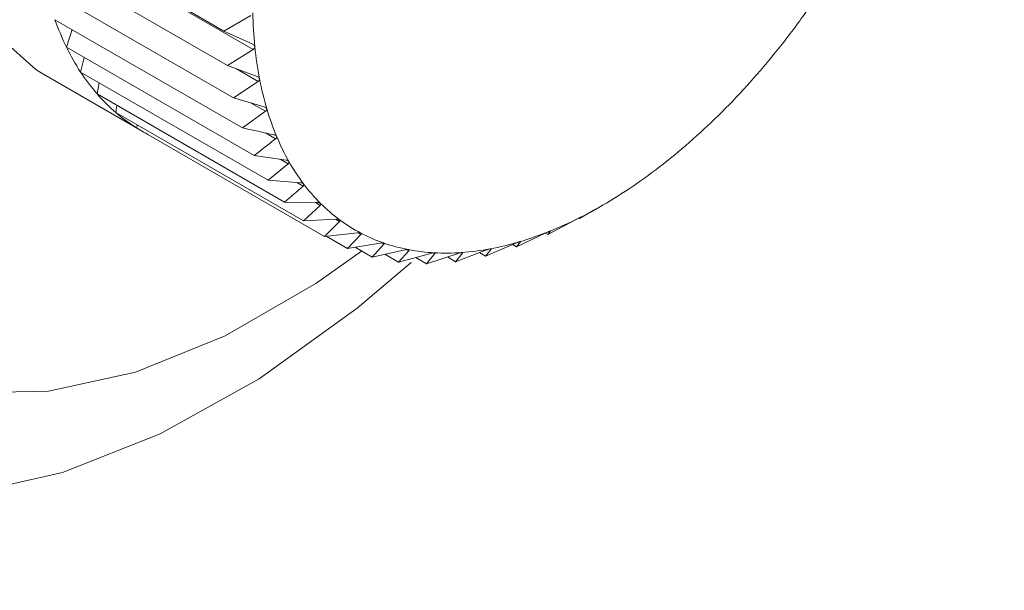
# Paper-space layout 'Sheet2' of a CAD drawing. Units: inches. Extents: x 0.6 to 17.4, y 0.2 to 10.8.
# Drawn here: x 3.3 to 3.4, y 7.6 to 7.6 of the extents above; entities that cross this region are included whole.
import ezdxf

# ---------------------------------------------------------------- set-up
doc = ezdxf.new("R2010")
doc.units = ezdxf.units.IN
doc.header["$MEASUREMENT"] = 0

psp = doc.layouts.new('Sheet2')

# ---------------------------------------------------------------- linework, layer by layer
at = {"color": 7, "linetype": 'Continuous', "lineweight": 15}
for p, q in [((3.3348767775, 7.6105293009), (3.3485267178, 7.6026493581)), ((3.3360015343, 7.6097788664), (3.3506613414, 7.6013159398)), ((3.335130181, 7.6080203876), (3.3487801213, 7.6001404448)), ((3.3355830214, 7.6056622142), (3.3492329617, 7.5977822714)), ((3.3504993778, 7.6037851662), (3.3485267178, 7.6026493581)), ((3.3362318523, 7.6034727279), (3.3498817926, 7.5955927851)), ((3.3370717359, 7.6014685919), (3.3374732556, 7.602756081)), ((3.3485267178, 7.6026493581), (3.3506237836, 7.6016877943)), ((3.3370717359, 7.6014685919), (3.3507216762, 7.5935886491)), ((3.3380962799, 7.599665059), (3.3383618519, 7.6007238238)), ((3.3506613414, 7.6013159398), (3.3487801213, 7.6001404448)), ((3.3487801213, 7.6001404448), (3.3509489934, 7.5993335832)), ((3.3352211494, 7.5996022474), (3.342586845, 7.5953501218)), ((3.3380962799, 7.599665059), (3.3517462202, 7.5917851162)), ((3.3392976871, 7.5980758552), (3.3394498098, 7.5988836828)), ((3.3510161104, 7.5989840703), (3.3492329617, 7.5977822714)), ((3.3392976871, 7.5980758552), (3.3529476274, 7.5901959124)), ((3.3492329617, 7.5977822714), (3.3514648194, 7.5971318158)), ((3.340666814, 7.5967130751), (3.3407326729, 7.5972474555)), ((3.340666814, 7.5967130751), (3.3543167543, 7.5888331323)), ((3.3515609848, 7.5968073046), (3.3498817926, 7.5955927851)), ((3.3421932407, 7.5955870905), (3.3422061529, 7.5958244337)), ((3.3421932407, 7.5955870905), (3.355843181, 7.5877071477)), ((3.3507216762, 7.5935886491), (3.3530511962, 7.5932513517)), ((3.3532030474, 7.5929840441), (3.3517462202, 7.5917851162)), ((3.3517462202, 7.5917851162), (3.3541096738, 7.5916021878)), ((3.3542877384, 7.5913666465), (3.3529476274, 7.5901959124)), ((3.3529476274, 7.5901959124), (3.3553347128, 7.5901643081)), ((3.3555376357, 7.5899623259), (3.3543167543, 7.5888331323)), ((3.3755838635, 7.5896724084), (3.3760708464, 7.589953629)), ((3.3744248534, 7.5890100533), (3.3755817144, 7.5896761449)), ((3.3543167543, 7.5888331323), (3.3567169901, 7.588948656)), ((3.356943227, 7.58878177), (3.355843181, 7.5877071477)), ((3.3721164364, 7.5878503278), (3.3741732089, 7.5889333679)), ((3.3743745587, 7.5890390878), (3.3744248534, 7.5890100533)), ((3.3745153471, 7.5891052548), (3.3744248534, 7.5890100533)), ((3.355843181, 7.5877071477), (3.3582459857, 7.5879644832)), ((3.3584938147, 7.5878339636), (3.3575152905, 7.5868265279)), ((3.369829853, 7.5869348775), (3.3719627703, 7.5879524701)), ((3.3719500303, 7.587946392), (3.3721164364, 7.5878503278)), ((3.3723016725, 7.5880881521), (3.3721164364, 7.5878503278)), ((3.3559668956, 7.5877203973), (3.3575152905, 7.5868265279)), ((3.3575152905, 7.5868265279), (3.359910063, 7.58721928)), ((3.3601775979, 7.58712612), (3.359320357, 7.586197975)), ((3.3675825054, 7.5862706694), (3.3697830204, 7.5872106333)), ((3.3695354009, 7.587104861), (3.369829853, 7.5869348775)), ((3.3701161074, 7.5873090778), (3.369829853, 7.5869348775)), ((3.3580730869, 7.5869180087), (3.359320357, 7.586197975)), ((3.359320357, 7.586197975), (3.3616965573, 7.5867187176)), ((3.3602484458, 7.586401365), (3.361244643, 7.5858262726)), ((3.3619817622, 7.5866636263), (3.361244643, 7.5858262726)), ((3.361244643, 7.5858262726), (3.3635918724, 7.5864666058)), ((3.3632735033, 7.5857142496), (3.3655815837, 7.5864648632)), ((3.3638925766, 7.5864500025), (3.3632735033, 7.5857142496)), ((3.3653914971, 7.5858627586), (3.3676505484, 7.5867135031)), ((3.3658954987, 7.5864868742), (3.3653914971, 7.5858627586)), ((3.3671451249, 7.5865231638), (3.3675825054, 7.5862706694)), ((3.3679752851, 7.586773961), (3.3675825054, 7.5862706694)), ((3.3624906419, 7.5861661859), (3.3632735033, 7.5857142496)), ((3.3647928413, 7.5862083553), (3.3653914971, 7.5858627586))]:
    psp.add_line(p, q, dxfattribs=at)
at = {"color": 8, "linetype": 'Continuous', "lineweight": 15}
for p, q in [((3.3494350415, 7.599896802), (3.3510161104, 7.5989840703)), ((3.3505237684, 7.597406077), (3.3515609848, 7.5968073046)), ((3.3515450063, 7.5952333343), (3.3522918179, 7.5948022092)), ((3.3526358253, 7.5933114944), (3.3532030474, 7.5929840441)), ((3.3538441213, 7.5916227412), (3.3542877384, 7.5913666465)), ((3.3551843049, 7.5901662995), (3.3555376357, 7.5899623259)), ((3.3566589774, 7.5889458639), (3.356943227, 7.58878177)), ((3.3582659328, 7.587965517), (3.3584938147, 7.5878339636)), ((3.3599983395, 7.5872296037), (3.3601775979, 7.58712612)), ((3.3700956418, 7.5873208923), (3.3701161074, 7.5873090778)), ((3.3618463811, 7.5867417802), (3.3619817622, 7.5866636263)), ((3.36379406, 7.5865068749), (3.3638925766, 7.5864500025)), ((3.3658296583, 7.5865248831), (3.3658954987, 7.5864868742)), ((3.3679361455, 7.5867965558), (3.3679752851, 7.586773961))]:
    psp.add_line(p, q, dxfattribs=at)
at = {"color": 7, "linetype": 'Continuous', "lineweight": 15, "flags": 128}
for points in [[(3.3727181018, 7.6645559121), (3.369164078, 7.6659452655), (3.3646325356, 7.6662701292), (3.3596912236, 7.66528105), (3.3545300338, 7.6630160377), (3.3493473078, 7.6595621355), (3.3443422148, 7.6550520748), (3.3397070979, 7.6496591749), (3.3356200819, 7.6435906817), (3.3322382286, 7.6370798041), (3.3296915007, 7.6303767515), (3.3280777675, 7.6237391184), (3.3274590439, 7.6174219853), (3.3278591071, 7.6116681162), (3.3292625828, 7.6066986289), (3.3316155364, 7.6027044982), (3.3348275451, 7.5998392161), (3.3352211494, 7.5996022474)], [(3.3585559509, 7.5866392572), (3.3552216507, 7.584278342), (3.3486163812, 7.5804652011), (3.3420848871, 7.5778314729), (3.3357730712, 7.5764359906), (3.329821929, 7.5763099268), (3.3243643992, 7.5774560978), (3.3195223941, 7.5798488998), (3.3154040759, 7.5834348817), (3.3121014412, 7.5881339386), (3.3096882652, 7.5938411012), (3.3082184545, 7.600428881), (3.3077248421, 7.607750118)]]:
    psp.add_lwpolyline(points, dxfattribs=at)
at = {"color": 8, "linetype": 'Continuous', "lineweight": 15, "flags": 128}
psp.add_lwpolyline([(3.2972845714, 7.5973665471), (3.2980876734, 7.5928599741), (3.3001931853, 7.5861228155), (3.3032366666, 7.5803429106), (3.3071588793, 7.5756327587), (3.311883482, 7.5720840375), (3.3173185157, 7.5697658188), (3.3233581936, 7.5687232242), (3.3298849603, 7.5689765466), (3.3367717797, 7.5705208552), (3.3438846076, 7.573326092), (3.351085001, 7.5773376562), (3.3582328124, 7.5824774672), (3.3621610948, 7.5858125443)], dxfattribs=at)
at = {"color": 7, "linetype": 'Continuous', "lineweight": 0}
psp.add_arc((3.4425233159, 8.2940570548), 0.8368455986979807, 160.0061983714, 141.2671141761, dxfattribs=at)
at = {"color": 7, "linetype": 'Continuous', "lineweight": 15}
for centre, radius, start, end in [((3.3420527594, 7.6387569734), 0.0599356998365806, 321.9903768862, 324.9524519554), ((3.3812457503, 7.6045574578), 0.0306130572033727, 181.076440607, 185.7126144564), ((3.3541827691, 7.6098174554), 0.0190391958827771, 199.4658867408, 206.008803955), ((3.3519568382, 7.6087316878), 0.0165625732647015, 206.0097829629, 213.1899659807), ((3.3771840385, 7.6041481135), 0.02653077173479, 185.706106784, 190.8065733709), ((3.3439822325, 7.6372448842), 0.0574843186787058, 318.9478811798, 321.9935948601), ((3.3503788504, 7.6077017211), 0.0146781973045125, 213.1972992576, 220.9798424824), ((3.3463793044, 7.6351529162), 0.0543027668629407, 315.7878095015, 318.9513773477), ((3.3735715133, 7.6034560768), 0.0228525593459927, 190.8004631197, 196.4346868413), ((3.3494000121, 7.6068560879), 0.0133846724569793, 220.9948811957, 229.2713410326), ((3.3490813562, 7.6325194084), 0.0505296467698457, 312.4724897514, 315.7916769302), ((3.348931821, 7.6063197938), 0.0126727812365614, 229.2934002833, 237.877141691), ((3.3705096007, 7.6025512452), 0.0196597508188579, 196.4300826509, 202.6591221681), ((3.3488386697, 7.6061797732), 0.0125046652900841, 237.8974707044, 242.1079058283), ((3.368059307, 7.6015278664), 0.017004333126884, 202.6577160649, 209.5197069794), ((3.3519180615, 7.6294155156), 0.046324764618582, 308.9596593453, 312.4768212092), ((3.3662381852, 7.6004978677), 0.0149121140212263, 209.5236171067, 217.0135922949), ((3.3547228887, 7.6259411844), 0.0418595637387669, 305.2014474055, 308.9645370162), ((3.3650202758, 7.5995829072), 0.013388812213619, 217.0247083224, 225.0728067854), ((3.3573442457, 7.6222191904), 0.0373071207315356, 301.1435372903, 305.2069209975), ((3.3643390183, 7.5989056913), 0.0124282315586159, 225.0916092374, 233.5494456274), ((3.3596555103, 7.6183876396), 0.0328324462443827, 296.7248222223, 301.1495824986), ((3.3640929251, 7.5985811533), 0.0120209729609, 233.573909009, 242.2218116559), ((3.3615632625, 7.6145914354), 0.0285838378158577, 291.8781276628, 296.731268672), ((3.3641536237, 7.598708097), 0.0121615772938183, 242.2475282009, 250.8286124519), ((3.3630131641, 7.6109732883), 0.0246859929872663, 286.5329571146, 291.884546145), ((3.3643757093, 7.5993618804), 0.0128520349116435, 250.8505921124, 259.121362236), ((3.3639930852, 7.6076648734), 0.0212355075800939, 280.6216706265, 286.5385091286), ((3.3646077298, 7.6005886401), 0.0141005382202882, 259.1362937711, 266.9111126247), ((3.3647035435, 7.6024014574), 0.0159158848749179, 266.9183462372, 274.08986086), ((3.3645332712, 7.6047787311), 0.0182992486272114, 274.0907669486, 280.6249657745)]:
    psp.add_arc(centre, radius, start, end, dxfattribs=at)
for points, knots in [([(3.350623783624155, 7.601687794326982), (3.350655975182072, 7.60167035764862), (3.350714083766972, 7.601638882915165), (3.350769748872244, 7.601574541524884), (3.350780039349367, 7.60153038595323), (3.350784727355143, 7.601510270114828)], [0, 0, 0, 0, 0.4034267672510501, 0.7282206911587826, 0.9999999999999999, 0.9999999999999999, 0.9999999999999999, 0.9999999999999999]), ([(3.350784727355143, 7.601510270114828), (3.350785033700074, 7.601506104405781), (3.350786899825209, 7.601480728649332), (3.350776180317621, 7.601433381223153), (3.350734431854645, 7.601369268491196), (3.350687577383185, 7.601335082274026), (3.350661341406034, 7.601315939836078)], [0, 0, 0, 0, 0.0558199934485296, 0.3400320432338899, 0.6304535363358796, 1, 1, 1, 1]), ([(3.350948993417373, 7.59933358316495), (3.350982515942071, 7.599318688658747), (3.351043023478289, 7.599291804350908), (3.351103702549789, 7.599233740458839), (3.35111748966771, 7.599192527054819), (3.351123770239347, 7.599173752736807)], [0, 0, 0, 0, 0.4034710139406523, 0.728257707558145, 1, 1, 1, 1]), ([(3.351123770239347, 7.599173752736807), (3.35112440823117, 7.599169829592851), (3.35112829284695, 7.599145942285288), (3.351121365127858, 7.599100676635941), (3.351084806821821, 7.59903805076092), (3.351040768499131, 7.599003446228151), (3.35101611041998, 7.598984070346966)], [0, 0, 0, 0, 0.0558498146335627, 0.3400593285628311, 0.6304838986117154, 1, 1, 1, 1]), ([(3.351464819420936, 7.597131815779807), (3.351499532411718, 7.597119511136118), (3.351562186568556, 7.597097302243767), (3.351627606936083, 7.597045850262597), (3.351644808344185, 7.597007878179998), (3.351652643975183, 7.596990581036314)], [0, 0, 0, 0, 0.4034968043185088, 0.7282792836942781, 1, 1, 1, 1]), ([(3.351652643975183, 7.596990581036314), (3.35165360848354, 7.596986931656546), (3.351659479646259, 7.596964717123816), (3.351656338674148, 7.596921912688018), (3.351625065088015, 7.596861354905922), (3.351583985635211, 7.596826705297028), (3.351560984843343, 7.596807304638352)], [0, 0, 0, 0, 0.0558671969714305, 0.3400752330919046, 0.630501596889144, 1, 1, 1, 1]), ([(3.349881792639137, 7.595592785076413), (3.350014988967249, 7.595563688523144), (3.350777990466658, 7.5953970119031), (3.351539095838699, 7.595233892653443), (3.352167335887488, 7.595099248950841)], [0, 0, 0, 0, 0.1745688943138769, 0.9999999999999999, 0.9999999999999999, 0.9999999999999999, 0.9999999999999999]), ([(3.352167335887488, 7.595099248950841), (3.352203089675295, 7.595089561755875), (3.352267621671482, 7.595072077341861), (3.352337474303921, 7.595027521420539), (3.352357981933613, 7.594993065525335), (3.352367323514164, 7.594977370268236)], [0, 0, 0, 0, 0.403505144375446, 0.7282862609794433, 1, 1, 1, 1]), ([(3.352367323514164, 7.594977370268236), (3.352368606715524, 7.59497402356559), (3.352376417161048, 7.594953653232843), (3.352377028811223, 7.594913670703021), (3.352351094541633, 7.594855746828244), (3.352313094364177, 7.59482142576594), (3.352291817852772, 7.59480220921164)], [0, 0, 0, 0, 0.0558728180741121, 0.3400803763778625, 0.630507320282325, 1, 1, 1, 1]), ([(3.352291817852772, 7.59480220921164), (3.352032354751408, 7.594598690065271), (3.351511034508811, 7.594189773921896), (3.3509855999194, 7.593789636572613), (3.350721676157678, 7.593588649129921)], [0, 0, 0, 0, 0.4977038683008718, 0.9999999999999999, 0.9999999999999999, 0.9999999999999999, 0.9999999999999999]), ([(3.353051196242511, 7.593251351738912), (3.353087833105608, 7.593244289298325), (3.353153959737189, 7.59323154215331), (3.353227901640353, 7.593194113992416), (3.353251582526554, 7.593163422748004), (3.353262369713456, 7.593149442182122)], [0, 0, 0, 0, 0.4034963502123884, 0.7282789037942409, 1, 1, 1, 1]), ([(3.353262369713456, 7.593149442182122), (3.353263961160841, 7.593146424571571), (3.353273648676759, 7.593128055663797), (3.353277950038179, 7.59309123422871), (3.353257369294552, 7.593036490330607), (3.353222545540302, 7.593002868985329), (3.353203047367749, 7.592984044053733)], [0, 0, 0, 0, 0.0558668909033414, 0.3400749530796723, 0.6305012852946754, 0.9999999999999999, 0.9999999999999999, 0.9999999999999999, 0.9999999999999999]), ([(3.354109673775034, 7.59160218775759), (3.354147029110292, 7.591597737057217), (3.354214454882519, 7.591589703615474), (3.354292111744002, 7.591559580683694), (3.35431880904839, 7.591532874254019), (3.354330970731042, 7.591520708414436)], [0, 0, 0, 0, 0.4034700777448219, 0.7282569243203236, 1, 1, 1, 1]), ([(3.354330970731042, 7.591520708414436), (3.354332857434383, 7.591518043611097), (3.354344345336982, 7.591501817954133), (3.354352245217086, 7.591468472702195), (3.354336991719713, 7.591417430946112), (3.354305417522627, 7.591384875221182), (3.354287738381465, 7.591366646499322)], [0, 0, 0, 0, 0.0558491836805073, 0.3400587512355954, 0.6304832561855571, 1, 1, 1, 1]), ([(3.355334712831882, 7.590164308140562), (3.355372616370147, 7.59016243594597), (3.355441035715058, 7.590159056463912), (3.355522004779041, 7.590136360627691), (3.35555153900836, 7.590113829212045), (3.355564993867941, 7.590103564612608)], [0, 0, 0, 0, 0.4034252880513409, 0.7282194537145065, 1, 1, 1, 1]), ([(3.355564993867941, 7.590103564612608), (3.355567160384522, 7.590101273441249), (3.355580358097294, 7.590087316372204), (3.35559173773321, 7.590057735875877), (3.355581744931609, 7.590010890559956), (3.355553468845337, 7.589979758319746), (3.355537635740353, 7.589962325920407)], [0, 0, 0, 0, 0.0558189965384908, 0.3400311310965951, 0.6304525213505409, 1, 1, 1, 1]), ([(3.356716990126162, 7.58894865601994), (3.356755267179122, 7.588949309113371), (3.356824366739062, 7.588950488108753), (3.3569082198908, 7.588935284683409), (3.356940390303474, 7.588917087097517), (3.356955047462955, 7.588908796096674)], [0, 0, 0, 0, 0.403360147165913, 0.7281649581422653, 1, 1, 1, 1]), ([(3.356955047462955, 7.588908796096674), (3.356957475996166, 7.588906896312662), (3.356972279724554, 7.58889531570656), (3.356986993696273, 7.588869759804526), (3.356982155308217, 7.588827573624218), (3.35695720093347, 7.588798211987751), (3.356943226970794, 7.588781770044554)], [0, 0, 0, 0, 0.0557750942413001, 0.3399909633579626, 0.6304078247815805, 1, 1, 1, 1]), ([(3.374173208884842, 7.588933367932298), (3.374207094602728, 7.588951444190236), (3.374268273665756, 7.588984080020099), (3.37435632070277, 7.589029959875273), (3.374400381231865, 7.589052290246083), (3.374420458048404, 7.589062465402105)], [0, 0, 0, 0, 0.4032747558993714, 0.7280935227967684, 1, 1, 1, 1]), ([(3.374420458048404, 7.589062465402105), (3.374424216935914, 7.589064350029654), (3.374447150284034, 7.589075848330553), (3.37448161908093, 7.58909264790035), (3.374512326119714, 7.589106454404265), (3.374514262635339, 7.589105685408743), (3.374515347131664, 7.589105254752359)], [0, 0, 0, 0, 0.0557175459465526, 0.3399383127520579, 0.6303492393839513, 1, 1, 1, 1]), ([(3.358245985693021, 7.587964483242383), (3.358284458416176, 7.587967588792512), (3.358353919370819, 7.587973195738395), (3.358440206408909, 7.587965492966271), (3.358474792604651, 7.587951755484223), (3.358490552368892, 7.58794549577645)], [0, 0, 0, 0, 0.4032718319582969, 0.7280910767464267, 1, 1, 1, 1]), ([(3.358490552368892, 7.58794549577645), (3.358493222871863, 7.587944001896931), (3.358509516367038, 7.587934887314773), (3.358527393706017, 7.587913585106589), (3.358527564577429, 7.587876485678686), (3.358505930386102, 7.587849228401056), (3.358493814674814, 7.587833963614806)], [0, 0, 0, 0, 0.0557155754753283, 0.3399365099761321, 0.6303472334362212, 1, 1, 1, 1]), ([(3.371962770309763, 7.58795247013644), (3.371997788795412, 7.587969261527283), (3.372061022660022, 7.587999582214071), (3.3721506033369, 7.588039876263473), (3.372194537369646, 7.588057990864963), (3.372214559758774, 7.588066246369346)], [0, 0, 0, 0, 0.4031601766359241, 0.7279976718885279, 1, 1, 1, 1]), ([(3.372214559758774, 7.588066246369346), (3.372218272544599, 7.588067722587713), (3.372240951343858, 7.588076739768228), (3.372274349454675, 7.5880887177471), (3.372302455536242, 7.588095621546053), (3.372301953643345, 7.588090833706075), (3.372301672541311, 7.588088152114915)], [0, 0, 0, 0, 0.055640330077892, 0.3398676724421851, 0.6302706391890545, 1, 1, 1, 1]), ([(3.359910062952932, 7.587219279956998), (3.359948551606788, 7.587224746012756), (3.360018052018603, 7.587234616275497), (3.36010630409052, 7.587234365232049), (3.360143067779256, 7.587225180705872), (3.360159822466251, 7.58722099494904)], [0, 0, 0, 0, 0.4031562119019003, 0.7279943553486954, 1, 1, 1, 1]), ([(3.360159822466251, 7.58722099494904), (3.360162712744886, 7.587219918090577), (3.3601803681466, 7.587213340050487), (3.360201213630474, 7.587196488115561), (3.360206210916874, 7.587164864795293), (3.360187870275583, 7.587140029759894), (3.360177597943706, 7.587126120010406)], [0, 0, 0, 0, 0.0556376583308235, 0.3398652282975539, 0.6302679197100589, 1, 1, 1, 1]), ([(3.369783020414399, 7.587210633259732), (3.369819017343834, 7.587225944780347), (3.36988403077862, 7.587253598654235), (3.369974652504374, 7.587287893821687), (3.370018150785264, 7.587301641306196), (3.370037978677572, 7.587307907844476)], [0, 0, 0, 0, 0.4030127026018831, 0.7278743067587814, 1, 1, 1, 1]), ([(3.370037978677572, 7.587307907844476), (3.370041615412752, 7.587308965409145), (3.370063863467053, 7.587315435156054), (3.370095878587779, 7.58732253602733), (3.370120988285441, 7.587322589958563), (3.370117859820384, 7.587313929189443), (3.370116107380058, 7.587309077774841)], [0, 0, 0, 0, 0.0555409517675297, 0.3397767640002133, 0.6301694914847938, 1, 1, 1, 1]), ([(3.361696557273184, 7.586718717610744), (3.361734881458974, 7.586726433704872), (3.361804098606905, 7.586740369709452), (3.361893831781736, 7.586747464633794), (3.361932518733014, 7.586742891910693), (3.361950153601668, 7.586740807503195)], [0, 0, 0, 0, 0.4030073286679988, 0.7278698114374972, 1, 1, 1, 1]), ([(3.361950153601668, 7.586740807503195), (3.361953239408144, 7.586740155218697), (3.361972118153428, 7.586736164588382), (3.361995713774684, 7.58672392543713), (3.362005318447443, 7.586698126464272), (3.361990219843032, 7.586676013309808), (3.361981762170124, 7.586663626348581)], [0, 0, 0, 0, 0.0555373305552842, 0.3397734515558571, 0.6301658060528383, 1, 1, 1, 1]), ([(3.363591872353274, 7.586466605785323), (3.363629852190233, 7.586476443624276), (3.363698464852994, 7.586494216221014), (3.363789183803523, 7.586508495261449), (3.36382952598673, 7.586508558926724), (3.363847920274157, 7.586508587955331)], [0, 0, 0, 0, 0.4028165414939958, 0.7277102201908299, 1, 1, 1, 1]), ([(3.363847920274157, 7.586508587955331), (3.363851175375941, 7.586508364056828), (3.363871129154375, 7.586506991558702), (3.363897235747539, 7.586499492318542), (3.363911194435049, 7.586479822334979), (3.363899261905149, 7.58646071024347), (3.363892576574884, 7.58645000248536)], [0, 0, 0, 0, 0.0554087744681413, 0.3396558639929863, 0.6300349820792502, 1, 1, 1, 1]), ([(3.365581583701024, 7.586464863203962), (3.365619040894322, 7.586476677404942), (3.365686731528794, 7.586498027396485), (3.365777933293109, 7.586519273753107), (3.365819651237032, 7.586523964243013), (3.365838679333457, 7.58652610363642)], [0, 0, 0, 0, 0.4025710804640465, 0.7275049051134918, 1, 1, 1, 1]), ([(3.365838679333457, 7.58652610363642), (3.365842075531742, 7.586526307978721), (3.365862947257938, 7.586527563787768), (3.365891306264839, 7.586524895118016), (3.365909333452375, 7.586511613112512), (3.365900467227286, 7.586495758789781), (3.365895498706599, 7.586486874227335)], [0, 0, 0, 0, 0.0552433935188972, 0.339504612718564, 0.6298667174505789, 1, 1, 1, 1]), ([(3.367650548411627, 7.586713503128746), (3.367687361076866, 7.586727151328073), (3.367753864526932, 7.586751807308194), (3.367845027533344, 7.586779736744848), (3.367887784690689, 7.586788998380489), (3.367907279901049, 7.586793221241555)], [0, 0, 0, 0, 0.4028239054994741, 0.7277163799743861, 1, 1, 1, 1]), ([(3.367907279901049, 7.586793221241555), (3.367910811052017, 7.586793853563243), (3.367932455363329, 7.586797729400783), (3.367962786228079, 7.586799935320403), (3.367984527328592, 7.586793243770841), (3.367978603811279, 7.586780885030625), (3.367975285118459, 7.58677396095828)], [0, 0, 0, 0, 0.0554137362588207, 0.3396604022362275, 0.6300400310037793, 1, 1, 1, 1])]:
    psp.add_open_spline(points, degree=3, knots=knots, dxfattribs=at)

doc.saveas('drawing.dxf')
